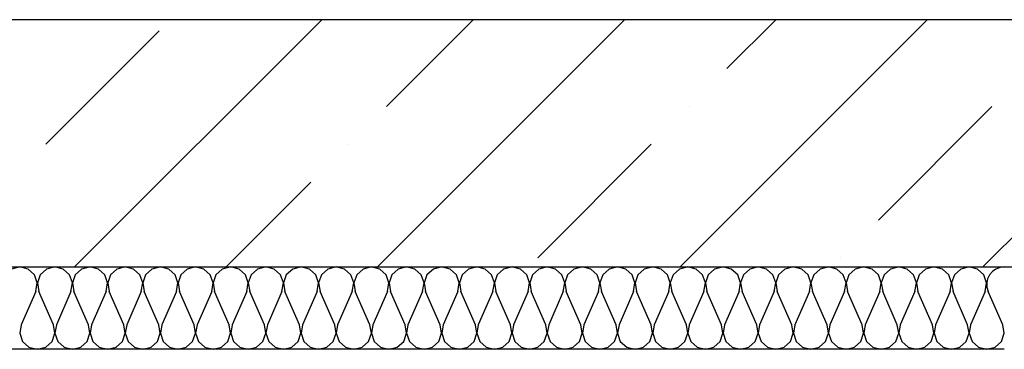
# Model space of a CAD drawing. Units: millimetres. Extents: x -490 to 6370, y 458 to 902.
# Drawn here: x 4123 to 4135, y 644 to 648 of the extents above; entities that cross this region are included whole.
import ezdxf

# ---------------------------------------------------------------- set-up
doc = ezdxf.new("R2010")
doc.units = ezdxf.units.MM
doc.layers.add('Exterior Walls', color=7, linetype='Continuous')
doc.layers.add('Furniture & Equipment', color=7, linetype='Continuous')

msp = doc.modelspace()

# ---------------------------------------------------------------- linework, layer by layer
at = {"color": 7, "linetype": 'Continuous'}
msp.add_line((4135.048, 643.809), (4096.04, 643.809), dxfattribs=at)
at = {"layer": 'Exterior Walls', "color": 7, "linetype": 'Continuous'}
for p, q in [((4138.04, 647.809), (4100.04, 647.809)), ((4097.04, 644.809), (4136.048, 644.809))]:
    msp.add_line(p, q, dxfattribs=at)
at = {"layer": 'Exterior Walls', "color": 7}
for p, q in [((4123.758, 644.809), (4126.758, 647.809)), ((4127.435, 644.809), (4130.435, 647.809)), ((4127.544, 646.757), (4128.596, 647.809)), ((4131.111, 644.809), (4134.111, 647.809)), ((4131.68, 647.217), (4132.273, 647.809)), ((4134.788, 644.809), (4137.788, 647.809)), ((4123.407, 646.297), (4124.786, 647.676)), ((4131.221, 646.757), (4131.221, 646.757)), ((4133.519, 645.378), (4134.898, 646.757)), ((4127.084, 646.297), (4127.084, 646.297)), ((4129.382, 644.919), (4130.761, 646.297)), ((4125.596, 644.809), (4126.625, 645.838)), ((4133.059, 644.919), (4133.059, 644.919))]:
    msp.add_line(p, q, dxfattribs=at)
at = {"layer": 'Furniture & Equipment', "color": 7, "linetype": 'Continuous'}
for p, q in [((4123.091, 644.809), (4122.989, 644.783)), ((4123.192, 644.783), (4123.091, 644.809)), ((4123.269, 644.713), (4123.192, 644.783)), ((4123.416, 644.783), (4123.339, 644.713)), ((4123.518, 644.809), (4123.416, 644.783)), ((4123.619, 644.783), (4123.518, 644.809)), ((4123.697, 644.713), (4123.619, 644.783)), ((4123.843, 644.783), (4123.766, 644.713)), ((4123.945, 644.809), (4123.843, 644.783)), ((4124.046, 644.783), (4123.945, 644.809)), ((4124.124, 644.713), (4124.046, 644.783)), ((4124.27, 644.783), (4124.193, 644.713)), ((4124.372, 644.809), (4124.27, 644.783)), ((4124.474, 644.783), (4124.372, 644.809)), ((4124.551, 644.713), (4124.474, 644.783)), ((4124.697, 644.783), (4124.62, 644.713)), ((4124.799, 644.809), (4124.697, 644.783)), ((4124.901, 644.783), (4124.799, 644.809)), ((4124.978, 644.713), (4124.901, 644.783)), ((4125.124, 644.783), (4125.047, 644.713)), ((4125.226, 644.809), (4125.124, 644.783)), ((4125.328, 644.783), (4125.226, 644.809)), ((4125.405, 644.713), (4125.328, 644.783)), ((4125.551, 644.783), (4125.474, 644.713)), ((4125.653, 644.809), (4125.551, 644.783)), ((4125.755, 644.783), (4125.653, 644.809)), ((4125.832, 644.713), (4125.755, 644.783)), ((4125.979, 644.783), (4125.901, 644.713)), ((4126.08, 644.809), (4125.979, 644.783)), ((4126.182, 644.783), (4126.08, 644.809)), ((4126.259, 644.713), (4126.182, 644.783)), ((4126.406, 644.783), (4126.328, 644.713)), ((4126.507, 644.809), (4126.406, 644.783)), ((4126.609, 644.783), (4126.507, 644.809)), ((4126.686, 644.713), (4126.609, 644.783)), ((4126.833, 644.783), (4126.756, 644.713)), ((4126.934, 644.809), (4126.833, 644.783)), ((4127.036, 644.783), (4126.934, 644.809)), ((4127.113, 644.713), (4127.036, 644.783)), ((4127.26, 644.783), (4127.183, 644.713)), ((4127.361, 644.809), (4127.26, 644.783)), ((4127.463, 644.783), (4127.361, 644.809)), ((4127.54, 644.713), (4127.463, 644.783)), ((4127.687, 644.783), (4127.61, 644.713)), ((4127.788, 644.809), (4127.687, 644.783)), ((4127.89, 644.783), (4127.788, 644.809)), ((4127.967, 644.713), (4127.89, 644.783)), ((4128.114, 644.783), (4128.037, 644.713)), ((4128.215, 644.809), (4128.114, 644.783)), ((4128.317, 644.783), (4128.215, 644.809)), ((4128.394, 644.713), (4128.317, 644.783)), ((4128.541, 644.783), (4128.464, 644.713)), ((4128.642, 644.809), (4128.541, 644.783)), ((4128.744, 644.783), (4128.642, 644.809)), ((4128.821, 644.713), (4128.744, 644.783)), ((4128.968, 644.783), (4128.891, 644.713)), ((4129.07, 644.809), (4128.968, 644.783)), ((4129.171, 644.783), (4129.07, 644.809)), ((4129.248, 644.713), (4129.171, 644.783)), ((4129.395, 644.783), (4129.318, 644.713)), ((4129.497, 644.809), (4129.395, 644.783)), ((4129.598, 644.783), (4129.497, 644.809)), ((4129.675, 644.713), (4129.598, 644.783)), ((4129.822, 644.783), (4129.745, 644.713)), ((4129.924, 644.809), (4129.822, 644.783)), ((4130.025, 644.783), (4129.924, 644.809)), ((4130.102, 644.713), (4130.025, 644.783)), ((4130.249, 644.783), (4130.172, 644.713)), ((4130.351, 644.809), (4130.249, 644.783)), ((4130.452, 644.783), (4130.351, 644.809)), ((4130.529, 644.713), (4130.452, 644.783)), ((4130.676, 644.783), (4130.599, 644.713)), ((4130.778, 644.809), (4130.676, 644.783)), ((4130.879, 644.783), (4130.778, 644.809)), ((4130.956, 644.713), (4130.879, 644.783)), ((4131.103, 644.783), (4131.026, 644.713)), ((4131.205, 644.809), (4131.103, 644.783)), ((4131.306, 644.783), (4131.205, 644.809)), ((4131.384, 644.713), (4131.306, 644.783)), ((4131.53, 644.783), (4131.453, 644.713)), ((4131.632, 644.809), (4131.53, 644.783)), ((4131.733, 644.783), (4131.632, 644.809)), ((4131.811, 644.713), (4131.733, 644.783)), ((4131.957, 644.783), (4131.88, 644.713)), ((4132.059, 644.809), (4131.957, 644.783)), ((4132.161, 644.783), (4132.059, 644.809)), ((4132.238, 644.713), (4132.161, 644.783)), ((4132.384, 644.783), (4132.307, 644.713)), ((4132.486, 644.809), (4132.384, 644.783)), ((4132.588, 644.783), (4132.486, 644.809)), ((4132.665, 644.713), (4132.588, 644.783)), ((4132.811, 644.783), (4132.734, 644.713)), ((4132.913, 644.809), (4132.811, 644.783)), ((4133.015, 644.783), (4132.913, 644.809)), ((4133.092, 644.713), (4133.015, 644.783)), ((4133.238, 644.783), (4133.161, 644.713)), ((4133.34, 644.809), (4133.238, 644.783)), ((4133.442, 644.783), (4133.34, 644.809)), ((4133.519, 644.713), (4133.442, 644.783)), ((4133.666, 644.783), (4133.588, 644.713)), ((4133.767, 644.809), (4133.666, 644.783)), ((4133.869, 644.783), (4133.767, 644.809)), ((4133.946, 644.713), (4133.869, 644.783)), ((4134.093, 644.783), (4134.015, 644.713)), ((4134.194, 644.809), (4134.093, 644.783)), ((4134.296, 644.783), (4134.194, 644.809)), ((4134.373, 644.713), (4134.296, 644.783)), ((4134.52, 644.783), (4134.443, 644.713)), ((4134.621, 644.809), (4134.52, 644.783)), ((4134.723, 644.783), (4134.621, 644.809)), ((4134.8, 644.713), (4134.723, 644.783)), ((4134.947, 644.783), (4134.904, 644.753)), ((4134.996, 644.803), (4134.947, 644.783)), ((4135.048, 644.809), (4134.996, 644.803)), ((4123.304, 644.614), (4123.269, 644.713)), ((4123.339, 644.713), (4123.305, 644.614)), ((4123.731, 644.614), (4123.697, 644.713)), ((4123.766, 644.713), (4123.732, 644.614)), ((4124.158, 644.614), (4124.124, 644.713)), ((4124.193, 644.713), (4124.159, 644.614)), ((4124.585, 644.614), (4124.551, 644.713)), ((4124.62, 644.713), (4124.586, 644.614)), ((4125.012, 644.614), (4124.978, 644.713)), ((4125.047, 644.713), (4125.013, 644.614)), ((4125.439, 644.614), (4125.405, 644.713)), ((4125.474, 644.713), (4125.44, 644.614)), ((4125.866, 644.614), (4125.832, 644.713)), ((4125.901, 644.713), (4125.867, 644.614)), ((4126.293, 644.614), (4126.259, 644.713)), ((4126.328, 644.713), (4126.294, 644.614)), ((4126.72, 644.614), (4126.686, 644.713)), ((4126.756, 644.713), (4126.721, 644.614)), ((4127.147, 644.614), (4127.113, 644.713)), ((4127.183, 644.713), (4127.149, 644.614)), ((4127.574, 644.614), (4127.54, 644.713)), ((4127.61, 644.713), (4127.576, 644.614)), ((4128.001, 644.614), (4127.967, 644.713)), ((4128.037, 644.713), (4128.003, 644.614)), ((4128.428, 644.614), (4128.394, 644.713)), ((4128.464, 644.713), (4128.43, 644.614)), ((4128.855, 644.614), (4128.821, 644.713)), ((4128.891, 644.713), (4128.857, 644.614)), ((4129.282, 644.614), (4129.248, 644.713)), ((4129.318, 644.713), (4129.284, 644.614)), ((4129.709, 644.614), (4129.675, 644.713)), ((4129.745, 644.713), (4129.711, 644.614)), ((4130.136, 644.614), (4130.102, 644.713)), ((4130.172, 644.713), (4130.138, 644.614)), ((4130.563, 644.614), (4130.529, 644.713)), ((4130.599, 644.713), (4130.565, 644.614)), ((4130.991, 644.614), (4130.956, 644.713)), ((4131.026, 644.713), (4130.992, 644.614)), ((4131.418, 644.614), (4131.384, 644.713)), ((4131.453, 644.713), (4131.419, 644.614)), ((4131.845, 644.614), (4131.811, 644.713)), ((4131.88, 644.713), (4131.846, 644.614)), ((4132.272, 644.614), (4132.238, 644.713)), ((4132.307, 644.713), (4132.273, 644.614)), ((4132.699, 644.614), (4132.665, 644.713)), ((4132.734, 644.713), (4132.7, 644.614)), ((4133.126, 644.614), (4133.092, 644.713)), ((4133.161, 644.713), (4133.127, 644.614)), ((4133.553, 644.614), (4133.519, 644.713)), ((4133.588, 644.713), (4133.554, 644.614)), ((4133.98, 644.614), (4133.946, 644.713)), ((4134.015, 644.713), (4133.981, 644.614)), ((4134.407, 644.614), (4134.373, 644.713)), ((4134.443, 644.713), (4134.408, 644.614)), ((4134.834, 644.614), (4134.8, 644.713)), ((4134.846, 644.666), (4134.836, 644.614)), ((4134.87, 644.713), (4134.846, 644.666)), ((4134.904, 644.753), (4134.87, 644.713)), ((4123.286, 644.511), (4123.304, 644.614)), ((4123.305, 644.614), (4123.322, 644.511)), ((4123.713, 644.511), (4123.731, 644.614)), ((4123.732, 644.614), (4123.749, 644.511)), ((4124.14, 644.511), (4124.158, 644.614)), ((4124.159, 644.614), (4124.176, 644.511)), ((4124.567, 644.511), (4124.585, 644.614)), ((4124.586, 644.614), (4124.603, 644.511)), ((4124.995, 644.511), (4125.012, 644.614)), ((4125.013, 644.614), (4125.03, 644.511)), ((4125.422, 644.511), (4125.439, 644.614)), ((4125.44, 644.614), (4125.457, 644.511)), ((4125.849, 644.511), (4125.866, 644.614)), ((4125.867, 644.614), (4125.885, 644.511)), ((4126.276, 644.511), (4126.293, 644.614)), ((4126.294, 644.614), (4126.312, 644.511)), ((4126.703, 644.511), (4126.72, 644.614)), ((4126.721, 644.614), (4126.739, 644.511)), ((4127.13, 644.511), (4127.147, 644.614)), ((4127.149, 644.614), (4127.166, 644.511)), ((4127.557, 644.511), (4127.574, 644.614)), ((4127.576, 644.614), (4127.593, 644.511)), ((4127.984, 644.511), (4128.001, 644.614)), ((4128.003, 644.614), (4128.02, 644.511)), ((4128.411, 644.511), (4128.428, 644.614)), ((4128.43, 644.614), (4128.447, 644.511)), ((4128.838, 644.511), (4128.855, 644.614)), ((4128.857, 644.614), (4128.874, 644.511)), ((4129.265, 644.511), (4129.282, 644.614)), ((4129.284, 644.614), (4129.301, 644.511)), ((4129.692, 644.511), (4129.709, 644.614)), ((4129.711, 644.614), (4129.728, 644.511)), ((4130.119, 644.511), (4130.136, 644.614)), ((4130.138, 644.614), (4130.155, 644.511)), ((4130.546, 644.511), (4130.563, 644.614)), ((4130.565, 644.614), (4130.582, 644.511)), ((4130.973, 644.511), (4130.991, 644.614)), ((4130.992, 644.614), (4131.009, 644.511)), ((4131.4, 644.511), (4131.418, 644.614)), ((4131.419, 644.614), (4131.436, 644.511)), ((4131.827, 644.511), (4131.845, 644.614)), ((4131.846, 644.614), (4131.863, 644.511)), ((4132.255, 644.511), (4132.272, 644.614)), ((4132.273, 644.614), (4132.29, 644.511)), ((4132.682, 644.511), (4132.699, 644.614)), ((4132.7, 644.614), (4132.717, 644.511)), ((4133.109, 644.511), (4133.126, 644.614)), ((4133.127, 644.614), (4133.144, 644.511)), ((4133.536, 644.511), (4133.553, 644.614)), ((4133.554, 644.614), (4133.572, 644.511)), ((4133.963, 644.511), (4133.98, 644.614)), ((4133.981, 644.614), (4133.999, 644.511)), ((4134.39, 644.511), (4134.407, 644.614)), ((4134.408, 644.614), (4134.426, 644.511)), ((4134.817, 644.511), (4134.834, 644.614)), ((4134.836, 644.614), (4134.838, 644.562)), ((4134.838, 644.562), (4134.853, 644.511)), ((4123.286, 644.511), (4123.109, 644.107)), ((4123.5, 644.107), (4123.322, 644.511)), ((4123.713, 644.511), (4123.536, 644.107)), ((4123.927, 644.107), (4123.749, 644.511)), ((4124.14, 644.511), (4123.963, 644.107)), ((4124.354, 644.107), (4124.176, 644.511)), ((4124.567, 644.511), (4124.39, 644.107)), ((4124.781, 644.107), (4124.603, 644.511)), ((4124.995, 644.511), (4124.817, 644.107)), ((4125.208, 644.107), (4125.03, 644.511)), ((4125.422, 644.511), (4125.244, 644.107)), ((4125.635, 644.107), (4125.457, 644.511)), ((4125.849, 644.511), (4125.671, 644.107)), ((4126.062, 644.107), (4125.885, 644.511)), ((4126.276, 644.511), (4126.098, 644.107)), ((4126.489, 644.107), (4126.312, 644.511)), ((4126.703, 644.511), (4126.525, 644.107)), ((4126.916, 644.107), (4126.739, 644.511)), ((4127.13, 644.511), (4126.952, 644.107)), ((4127.343, 644.107), (4127.166, 644.511)), ((4127.557, 644.511), (4127.379, 644.107)), ((4127.77, 644.107), (4127.593, 644.511)), ((4127.984, 644.511), (4127.806, 644.107)), ((4128.197, 644.107), (4128.02, 644.511)), ((4128.411, 644.511), (4128.233, 644.107)), ((4128.625, 644.107), (4128.447, 644.511)), ((4128.838, 644.511), (4128.66, 644.107)), ((4129.052, 644.107), (4128.874, 644.511)), ((4129.265, 644.511), (4129.087, 644.107)), ((4129.479, 644.107), (4129.301, 644.511)), ((4129.692, 644.511), (4129.515, 644.107)), ((4129.906, 644.107), (4129.728, 644.511)), ((4130.119, 644.511), (4129.942, 644.107)), ((4130.333, 644.107), (4130.155, 644.511)), ((4130.546, 644.511), (4130.369, 644.107)), ((4130.76, 644.107), (4130.582, 644.511)), ((4130.973, 644.511), (4130.796, 644.107)), ((4131.187, 644.107), (4131.009, 644.511)), ((4131.4, 644.511), (4131.223, 644.107)), ((4131.614, 644.107), (4131.436, 644.511)), ((4131.827, 644.511), (4131.65, 644.107)), ((4132.041, 644.107), (4131.863, 644.511)), ((4132.255, 644.511), (4132.077, 644.107)), ((4132.468, 644.107), (4132.29, 644.511)), ((4132.682, 644.511), (4132.504, 644.107)), ((4132.895, 644.107), (4132.717, 644.511)), ((4133.109, 644.511), (4132.931, 644.107)), ((4133.322, 644.107), (4133.144, 644.511)), ((4133.536, 644.511), (4133.358, 644.107)), ((4133.749, 644.107), (4133.572, 644.511)), ((4133.963, 644.511), (4133.785, 644.107)), ((4134.176, 644.107), (4133.999, 644.511)), ((4134.39, 644.511), (4134.212, 644.107)), ((4134.603, 644.107), (4134.426, 644.511)), ((4134.817, 644.511), (4134.639, 644.107)), ((4135.03, 644.107), (4134.853, 644.511)), ((4123.109, 644.107), (4123.091, 644.004)), ((4123.517, 644.004), (4123.5, 644.107)), ((4123.536, 644.107), (4123.519, 644.004)), ((4123.944, 644.004), (4123.927, 644.107)), ((4123.963, 644.107), (4123.946, 644.004)), ((4124.371, 644.004), (4124.354, 644.107)), ((4124.39, 644.107), (4124.373, 644.004)), ((4124.798, 644.004), (4124.781, 644.107)), ((4124.817, 644.107), (4124.8, 644.004)), ((4125.225, 644.004), (4125.208, 644.107)), ((4125.244, 644.107), (4125.227, 644.004)), ((4125.652, 644.004), (4125.635, 644.107)), ((4125.671, 644.107), (4125.654, 644.004)), ((4126.079, 644.004), (4126.062, 644.107)), ((4126.098, 644.107), (4126.081, 644.004)), ((4126.506, 644.004), (4126.489, 644.107)), ((4126.525, 644.107), (4126.508, 644.004)), ((4126.933, 644.004), (4126.916, 644.107)), ((4126.952, 644.107), (4126.935, 644.004)), ((4127.361, 644.004), (4127.343, 644.107)), ((4127.379, 644.107), (4127.362, 644.004)), ((4127.788, 644.004), (4127.77, 644.107)), ((4127.806, 644.107), (4127.789, 644.004)), ((4128.215, 644.004), (4128.197, 644.107)), ((4128.233, 644.107), (4128.216, 644.004)), ((4128.642, 644.004), (4128.625, 644.107)), ((4128.66, 644.107), (4128.643, 644.004)), ((4129.069, 644.004), (4129.052, 644.107)), ((4129.087, 644.107), (4129.07, 644.004)), ((4129.496, 644.004), (4129.479, 644.107)), ((4129.515, 644.107), (4129.497, 644.004)), ((4129.923, 644.004), (4129.906, 644.107)), ((4129.942, 644.107), (4129.924, 644.004)), ((4130.35, 644.004), (4130.333, 644.107)), ((4130.369, 644.107), (4130.351, 644.004)), ((4130.777, 644.004), (4130.76, 644.107)), ((4130.796, 644.107), (4130.778, 644.004)), ((4131.204, 644.004), (4131.187, 644.107)), ((4131.223, 644.107), (4131.206, 644.004)), ((4131.631, 644.004), (4131.614, 644.107)), ((4131.65, 644.107), (4131.633, 644.004)), ((4132.058, 644.004), (4132.041, 644.107)), ((4132.077, 644.107), (4132.06, 644.004)), ((4132.485, 644.004), (4132.468, 644.107)), ((4132.504, 644.107), (4132.487, 644.004)), ((4132.912, 644.004), (4132.895, 644.107)), ((4132.931, 644.107), (4132.914, 644.004)), ((4133.339, 644.004), (4133.322, 644.107)), ((4133.358, 644.107), (4133.341, 644.004)), ((4133.766, 644.004), (4133.749, 644.107)), ((4133.785, 644.107), (4133.768, 644.004)), ((4134.193, 644.004), (4134.176, 644.107)), ((4134.212, 644.107), (4134.195, 644.004)), ((4134.621, 644.004), (4134.603, 644.107)), ((4134.639, 644.107), (4134.622, 644.004)), ((4135.048, 644.004), (4135.03, 644.107)), ((4123.091, 644.004), (4123.126, 643.905)), ((4123.483, 643.905), (4123.517, 644.004)), ((4123.519, 644.004), (4123.553, 643.905)), ((4123.91, 643.905), (4123.944, 644.004)), ((4123.946, 644.004), (4123.98, 643.905)), ((4124.337, 643.905), (4124.371, 644.004)), ((4124.373, 644.004), (4124.407, 643.905)), ((4124.764, 643.905), (4124.798, 644.004)), ((4124.8, 644.004), (4124.834, 643.905)), ((4125.191, 643.905), (4125.225, 644.004)), ((4125.227, 644.004), (4125.261, 643.905)), ((4125.618, 643.905), (4125.652, 644.004)), ((4125.654, 644.004), (4125.688, 643.905)), ((4126.045, 643.905), (4126.079, 644.004)), ((4126.081, 644.004), (4126.115, 643.905)), ((4126.472, 643.905), (4126.506, 644.004)), ((4126.508, 644.004), (4126.542, 643.905)), ((4126.899, 643.905), (4126.933, 644.004)), ((4126.935, 644.004), (4126.969, 643.905)), ((4127.326, 643.905), (4127.361, 644.004)), ((4127.362, 644.004), (4127.396, 643.905)), ((4127.754, 643.905), (4127.788, 644.004)), ((4127.789, 644.004), (4127.823, 643.905)), ((4128.181, 643.905), (4128.215, 644.004)), ((4128.216, 644.004), (4128.25, 643.905)), ((4128.608, 643.905), (4128.642, 644.004)), ((4128.643, 644.004), (4128.677, 643.905)), ((4129.035, 643.905), (4129.069, 644.004)), ((4129.07, 644.004), (4129.104, 643.905)), ((4129.462, 643.905), (4129.496, 644.004)), ((4129.497, 644.004), (4129.531, 643.905)), ((4129.889, 643.905), (4129.923, 644.004)), ((4129.924, 644.004), (4129.958, 643.905)), ((4130.316, 643.905), (4130.35, 644.004)), ((4130.351, 644.004), (4130.385, 643.905)), ((4130.743, 643.905), (4130.777, 644.004)), ((4130.778, 644.004), (4130.813, 643.905)), ((4131.17, 643.905), (4131.204, 644.004)), ((4131.206, 644.004), (4131.24, 643.905)), ((4131.597, 643.905), (4131.631, 644.004)), ((4131.633, 644.004), (4131.667, 643.905)), ((4132.024, 643.905), (4132.058, 644.004)), ((4132.06, 644.004), (4132.094, 643.905)), ((4132.451, 643.905), (4132.485, 644.004)), ((4132.487, 644.004), (4132.521, 643.905)), ((4132.878, 643.905), (4132.912, 644.004)), ((4132.914, 644.004), (4132.948, 643.905)), ((4133.305, 643.905), (4133.339, 644.004)), ((4133.341, 644.004), (4133.375, 643.905)), ((4133.732, 643.905), (4133.766, 644.004)), ((4133.768, 644.004), (4133.802, 643.905)), ((4134.159, 643.905), (4134.193, 644.004)), ((4134.195, 644.004), (4134.229, 643.905)), ((4134.586, 643.905), (4134.621, 644.004)), ((4134.622, 644.004), (4134.656, 643.905)), ((4135.013, 643.905), (4135.048, 644.004)), ((4123.126, 643.905), (4123.203, 643.835)), ((4123.203, 643.835), (4123.304, 643.809)), ((4123.304, 643.809), (4123.406, 643.835)), ((4123.406, 643.835), (4123.483, 643.905)), ((4123.553, 643.905), (4123.63, 643.835)), ((4123.63, 643.835), (4123.731, 643.809)), ((4123.731, 643.809), (4123.833, 643.835)), ((4123.833, 643.835), (4123.91, 643.905)), ((4123.98, 643.905), (4124.057, 643.835)), ((4124.057, 643.835), (4124.158, 643.809)), ((4124.158, 643.809), (4124.26, 643.835)), ((4124.26, 643.835), (4124.337, 643.905)), ((4124.407, 643.905), (4124.484, 643.835)), ((4124.484, 643.835), (4124.585, 643.809)), ((4124.585, 643.809), (4124.687, 643.835)), ((4124.687, 643.835), (4124.764, 643.905)), ((4124.834, 643.905), (4124.911, 643.835)), ((4124.911, 643.835), (4125.012, 643.809)), ((4125.012, 643.809), (4125.114, 643.835)), ((4125.114, 643.835), (4125.191, 643.905)), ((4125.261, 643.905), (4125.338, 643.835)), ((4125.338, 643.835), (4125.44, 643.809)), ((4125.44, 643.809), (4125.541, 643.835)), ((4125.541, 643.835), (4125.618, 643.905)), ((4125.688, 643.905), (4125.765, 643.835)), ((4125.765, 643.835), (4125.867, 643.809)), ((4125.867, 643.809), (4125.968, 643.835)), ((4125.968, 643.835), (4126.045, 643.905)), ((4126.115, 643.905), (4126.192, 643.835)), ((4126.192, 643.835), (4126.294, 643.809)), ((4126.294, 643.809), (4126.395, 643.835)), ((4126.395, 643.835), (4126.472, 643.905)), ((4126.542, 643.905), (4126.619, 643.835)), ((4126.619, 643.835), (4126.721, 643.809)), ((4126.721, 643.809), (4126.822, 643.835)), ((4126.822, 643.835), (4126.899, 643.905)), ((4126.969, 643.905), (4127.046, 643.835)), ((4127.046, 643.835), (4127.148, 643.809)), ((4127.148, 643.809), (4127.249, 643.835)), ((4127.249, 643.835), (4127.326, 643.905)), ((4127.396, 643.905), (4127.473, 643.835)), ((4127.473, 643.835), (4127.575, 643.809)), ((4127.575, 643.809), (4127.676, 643.835)), ((4127.676, 643.835), (4127.754, 643.905)), ((4127.823, 643.905), (4127.9, 643.835)), ((4127.9, 643.835), (4128.002, 643.809)), ((4128.002, 643.809), (4128.103, 643.835)), ((4128.103, 643.835), (4128.181, 643.905)), ((4128.25, 643.905), (4128.327, 643.835)), ((4128.327, 643.835), (4128.429, 643.809)), ((4128.429, 643.809), (4128.531, 643.835)), ((4128.531, 643.835), (4128.608, 643.905)), ((4128.677, 643.905), (4128.754, 643.835)), ((4128.754, 643.835), (4128.856, 643.809)), ((4128.856, 643.809), (4128.958, 643.835)), ((4128.958, 643.835), (4129.035, 643.905)), ((4129.104, 643.905), (4129.181, 643.835)), ((4129.181, 643.835), (4129.283, 643.809)), ((4129.283, 643.809), (4129.385, 643.835)), ((4129.385, 643.835), (4129.462, 643.905)), ((4129.531, 643.905), (4129.609, 643.835)), ((4129.609, 643.835), (4129.71, 643.809)), ((4129.71, 643.809), (4129.812, 643.835)), ((4129.812, 643.835), (4129.889, 643.905)), ((4129.958, 643.905), (4130.036, 643.835)), ((4130.036, 643.835), (4130.137, 643.809)), ((4130.137, 643.809), (4130.239, 643.835)), ((4130.239, 643.835), (4130.316, 643.905)), ((4130.385, 643.905), (4130.463, 643.835)), ((4130.463, 643.835), (4130.564, 643.809)), ((4130.564, 643.809), (4130.666, 643.835)), ((4130.666, 643.835), (4130.743, 643.905)), ((4130.813, 643.905), (4130.89, 643.835)), ((4130.89, 643.835), (4130.991, 643.809)), ((4130.991, 643.809), (4131.093, 643.835)), ((4131.093, 643.835), (4131.17, 643.905)), ((4131.24, 643.905), (4131.317, 643.835)), ((4131.317, 643.835), (4131.418, 643.809)), ((4131.418, 643.809), (4131.52, 643.835)), ((4131.52, 643.835), (4131.597, 643.905)), ((4131.667, 643.905), (4131.744, 643.835)), ((4131.744, 643.835), (4131.845, 643.809)), ((4131.845, 643.809), (4131.947, 643.835)), ((4131.947, 643.835), (4132.024, 643.905)), ((4132.094, 643.905), (4132.171, 643.835)), ((4132.171, 643.835), (4132.272, 643.809)), ((4132.272, 643.809), (4132.374, 643.835)), ((4132.374, 643.835), (4132.451, 643.905)), ((4132.521, 643.905), (4132.598, 643.835)), ((4132.598, 643.835), (4132.699, 643.809)), ((4132.699, 643.809), (4132.801, 643.835)), ((4132.801, 643.835), (4132.878, 643.905)), ((4132.948, 643.905), (4133.025, 643.835)), ((4133.025, 643.835), (4133.127, 643.809)), ((4133.127, 643.809), (4133.228, 643.835)), ((4133.228, 643.835), (4133.305, 643.905)), ((4133.375, 643.905), (4133.452, 643.835)), ((4133.452, 643.835), (4133.554, 643.809)), ((4133.554, 643.809), (4133.655, 643.835)), ((4133.655, 643.835), (4133.732, 643.905)), ((4133.802, 643.905), (4133.879, 643.835)), ((4133.879, 643.835), (4133.981, 643.809)), ((4133.981, 643.809), (4134.082, 643.835)), ((4134.082, 643.835), (4134.159, 643.905)), ((4134.229, 643.905), (4134.306, 643.835)), ((4134.306, 643.835), (4134.408, 643.809)), ((4134.408, 643.809), (4134.509, 643.835)), ((4134.509, 643.835), (4134.586, 643.905)), ((4134.656, 643.905), (4134.733, 643.835)), ((4134.733, 643.835), (4134.835, 643.809)), ((4134.835, 643.809), (4134.936, 643.835)), ((4134.936, 643.835), (4135.013, 643.905))]:
    msp.add_line(p, q, dxfattribs=at)

doc.saveas('drawing.dxf')
